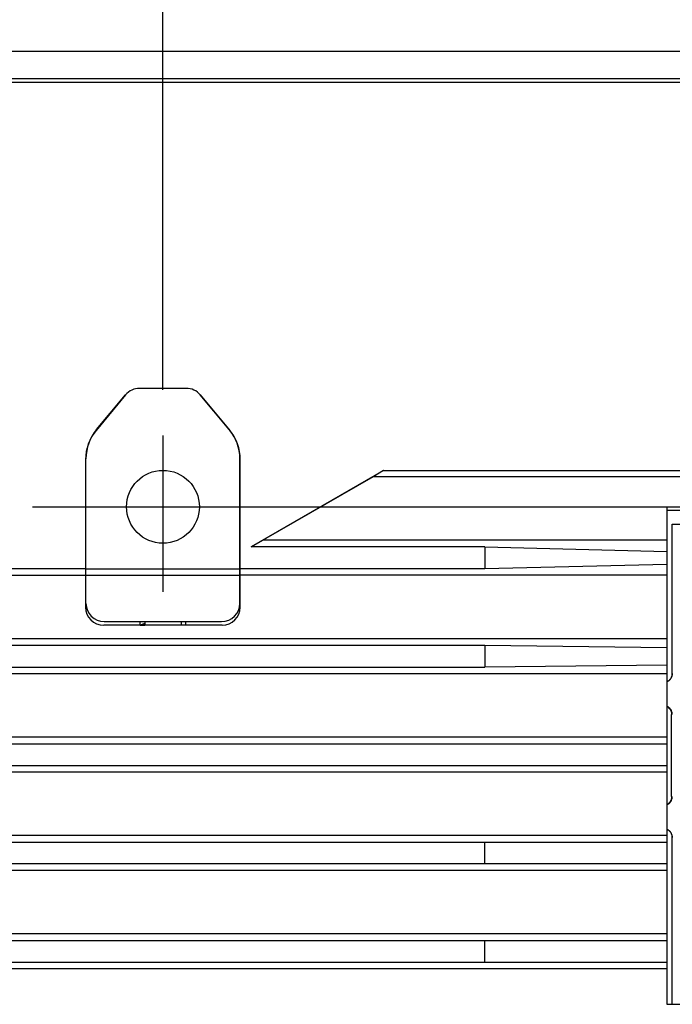
# Model space of a CAD drawing. Extents: x 551 to 2957, y 490 to 2220.
# Drawn here: x 807 to 879, y 1079 to 1187 of the extents above; entities that cross this region are included whole.
import ezdxf

# ---------------------------------------------------------------- set-up
doc = ezdxf.new("R2010")
doc.units = 0
doc.header["$LTSCALE"] = 30
doc.header["$MEASUREMENT"] = 0
doc.header["$PDSIZE"] = 40
doc.linetypes.add('CENTER2', pattern=[24, 12, -5, 2, -5])
doc.linetypes.add('DASHED2', pattern=[10, 4, -6])
doc.layers.get('0').update_dxf_attribs({"linetype": 'CONTINUOUS'})
doc.layers.get('Defpoints').update_dxf_attribs({"linetype": 'CONTINUOUS'})
doc.layers.add('1', color=7, linetype='CONTINUOUS')
doc.layers.add('1-0', color=7, linetype='CONTINUOUS')
doc.styles.get("Standard").update_dxf_attribs({"font": 'txt.shx', "bigfont": 'extfont.shx'})
doc.dimstyles.new('ME10_DIM_0', dxfattribs={"dimtxt": 16, "dimasz": 16, "dimexe": 5, "dimexo": 5, "dimtad": 1, "dimdec": 3, "dimdsep": 46, "dimtxsty": 'STANDARD', "dimsah": 1, "dimcen": 0.09, "dimclrd": 2, "dimclre": 2, "dimclrt": 2, "dimadec": 0, "dimazin": 0, "dimtfac": 1, "dimtdec": 4, "dimtofl": 0, "dimtmove": 0, "dimatfit": 3, "dimfxl": 1, "dimtolj": 1, "dimtzin": 0, "dimarcsym": 0})

# ---------------------------------------------------------------- blocks, each defined once
blk = doc.blocks.new('_Open30')
at = {"color": 0, "linetype": 'ByBlock', "lineweight": -2}
for p, q in [((-1, 0.2679), (0, 0)), ((0, 0), (-1, -0.2679)), ((0, 0), (-1, 0))]:
    blk.add_line(p, q, dxfattribs=at)
blk = doc.blocks.new('*D60')
at = {"layer": '1', "color": 2, "lineweight": -2}
for p, q in [((823.19, 1146.32), (823.19, 1222.25)), ((1191.19, 1146.84), (1191.19, 1222.25)), ((1175.19, 1217.25), (839.19, 1217.25))]:
    blk.add_line(p, q, dxfattribs=at)
at = {"layer": 'Defpoints', "color": 0}
for p in [(823.19, 1217.25), (823.19, 1141.32), (1191.19, 1141.84)]:
    blk.add_point(p, dxfattribs=at)
at = {"layer": '1', "color": 2, "lineweight": -2, "xscale": 16.00000000000001, "yscale": 16.00000000000001, "zscale": 16.00000000000001, "rotation": 180}
blk.add_blockref('_Open30', (823.19, 1217.25), dxfattribs=at)
at = {"layer": '1', "color": 2, "lineweight": -2, "xscale": 16.00000000000001, "yscale": 16.00000000000001, "zscale": 16.00000000000001}
blk.add_blockref('_Open30', (1191.19, 1217.25), dxfattribs=at)
at = {"layer": '1', "color": 2, "insert": (1007.19, 1228.25), "char_height": 16, "attachment_point": 5}
blk.add_mtext('\\A1;368', dxfattribs=at)

msp = doc.modelspace()

# ---------------------------------------------------------------- linework, layer by layer
at = {"layer": '1-0', "color": 0, "linetype": 'Continuous'}
for p, q in [((782.7524, 1183.4867), (1231.6254, 1183.4867)), ((783.6734, 1180.4867), (1230.7054, 1180.4867)), ((1230.4434, 1180.0487), (783.9354, 1180.0487)), ((819.0894, 1145.7667), (815.8474, 1141.8767)), ((815.9084, 1141.9807), (819.0894, 1145.7717)), ((825.7564, 1146.4867), (820.6214, 1146.4867)), ((830.4694, 1141.9807), (827.2884, 1145.7717)), ((827.2884, 1145.7667), (830.5304, 1141.8767)), ((814.6894, 1138.6767), (814.6894, 1122.4777)), ((814.7394, 1122.8867), (814.7394, 1138.7667)), ((831.6394, 1122.8867), (831.6394, 1138.7667)), ((831.6894, 1122.4777), (831.6894, 1138.6767)), ((847.4204, 1137.4867), (832.8714, 1129.0867)), ((846.2764, 1136.7857), (834.2544, 1129.8447)), ((847.4204, 1137.4867), (846.2764, 1136.7857)), ((1168.1014, 1136.7857), (846.2764, 1136.7857)), ((847.4204, 1137.4867), (1166.9574, 1137.4867)), ((878.5394, 1133.4867), (1171.8894, 1133.4867)), ((878.5394, 1133.4867), (878.5394, 1078.8867)), ((1171.8894, 1133.0867), (878.5644, 1133.0867)), ((879.1294, 1131.5867), (1171.4484, 1131.5867)), ((879.1294, 1115.1867), (879.1294, 1131.5867)), ((832.8714, 1129.0867), (834.2544, 1129.8447)), ((834.2544, 1129.8447), (878.5394, 1129.8447)), ((858.5394, 1129.0867), (832.8714, 1129.0867)), ((858.5394, 1129.0867), (878.5394, 1128.5947)), ((858.5394, 1129.0867), (858.5394, 1126.6867)), ((814.6894, 1127.4867), (814.7394, 1127.4867)), ((831.6394, 1127.4867), (831.6894, 1127.4867)), ((878.5394, 1127.1467), (858.5394, 1126.6867)), ((784.1574, 1125.9777), (814.7394, 1125.9777)), ((814.6894, 1126.6867), (784.2594, 1126.6867)), ((814.7394, 1126.6867), (831.6394, 1126.6867)), ((878.5394, 1125.9777), (831.6394, 1125.9777)), ((858.5394, 1126.6867), (831.6894, 1126.6867)), ((831.6394, 1125.9587), (814.7394, 1125.9587)), ((816.7394, 1120.8867), (829.6394, 1120.8867)), ((820.6894, 1120.4777), (820.6894, 1120.8867)), ((821.1894, 1120.6867), (820.6894, 1120.4867)), ((821.1894, 1120.8867), (821.1894, 1120.4777)), ((825.1894, 1120.8867), (825.1894, 1120.4777)), ((825.6894, 1120.4777), (825.6894, 1120.8867)), ((829.6894, 1120.4777), (816.6894, 1120.4777)), ((820.6894, 1120.4867), (821.1894, 1120.4867)), ((784.1814, 1119.0357), (878.5394, 1119.0357)), ((784.2894, 1118.2867), (858.5394, 1118.2867)), ((858.5394, 1118.2867), (878.5394, 1118.0627)), ((858.5394, 1118.2867), (858.5394, 1115.8867)), ((878.5394, 1115.1727), (784.1944, 1115.1727)), ((784.2974, 1115.8867), (858.5394, 1115.8867)), ((878.5394, 1116.1007), (858.5394, 1115.8867)), ((879.1294, 1115.1865), (879.1264, 1115.108)), ((879.1401, 1115.11), (879.1431, 1115.1865)), ((879.1431, 1115.1865), (879.1431, 1115.1865)), ((879.1431, 1115.1865), (879.1431, 1115.1865)), ((879.1431, 1115.1865), (879.1431, 1115.1865)), ((879.1431, 1115.1865), (879.1431, 1115.1865)), ((879.1431, 1115.1865), (879.1431, 1115.1865)), ((879.1431, 1115.1865), (879.1431, 1115.1865)), ((879.1431, 1115.1865), (879.1431, 1115.1865)), ((879.1431, 1115.1865), (879.1431, 1115.1865)), ((879.1431, 1115.1865), (879.1431, 1115.1865)), ((879.1431, 1115.1865), (879.1431, 1115.1865)), ((879.1431, 1115.1865), (879.1431, 1115.1865)), ((879.1431, 1115.1865), (879.1431, 1115.1865)), ((879.1431, 1115.1865), (879.1431, 1115.1865)), ((879.1431, 1115.1865), (879.1431, 1115.1865)), ((879.1431, 1115.1865), (879.1431, 1115.1865)), ((878.539, 1114.2705), (878.6024, 1114.3003)), ((878.5833, 1114.2955), (878.539, 1114.2751)), ((878.539, 1114.2751), (878.539, 1114.2751)), ((878.539, 1114.2751), (878.539, 1114.2751)), ((878.539, 1114.2751), (878.539, 1114.2751)), ((878.539, 1114.2751), (878.539, 1114.2751)), ((878.539, 1114.2751), (878.539, 1114.2751)), ((878.539, 1114.2751), (878.539, 1114.2751)), ((878.539, 1114.2751), (878.539, 1114.2751)), ((878.539, 1114.2751), (878.539, 1114.2751)), ((878.539, 1114.2751), (878.539, 1114.2751)), ((878.539, 1114.2751), (878.539, 1114.2751)), ((878.539, 1114.2751), (878.539, 1114.2751)), ((878.539, 1114.2751), (878.539, 1114.2751)), ((878.539, 1114.2751), (878.539, 1114.2751)), ((878.539, 1114.2751), (878.539, 1114.2751)), ((878.539, 1114.2751), (878.539, 1114.2751)), ((878.6519, 1114.3339), (878.5833, 1114.2955)), ((878.5833, 1114.2955), (878.5833, 1114.2955)), ((878.6024, 1114.3003), (878.6719, 1114.3399)), ((878.6024, 1114.3003), (878.6024, 1114.3003)), ((878.7172, 1114.3775), (878.6519, 1114.3339)), ((878.6519, 1114.3339), (878.6519, 1114.3339)), ((878.6719, 1114.3399), (878.7378, 1114.3847)), ((878.6719, 1114.3399), (878.6719, 1114.3399)), ((878.7788, 1114.4261), (878.7172, 1114.3775)), ((878.7172, 1114.3775), (878.7172, 1114.3775)), ((878.7378, 1114.3847), (878.7996, 1114.4344)), ((878.7378, 1114.3847), (878.7378, 1114.3847)), ((878.8365, 1114.4794), (878.7788, 1114.4261)), ((878.7788, 1114.4261), (878.7788, 1114.4261)), ((878.7996, 1114.4344), (878.8571, 1114.4885)), ((878.7996, 1114.4344), (878.7996, 1114.4344)), ((878.8898, 1114.5371), (878.8365, 1114.4794)), ((878.8365, 1114.4794), (878.8365, 1114.4794)), ((878.8571, 1114.4885), (878.91, 1114.5467)), ((878.8571, 1114.4885), (878.8571, 1114.4885)), ((878.9385, 1114.5988), (878.8898, 1114.5371)), ((878.8898, 1114.5371), (878.8898, 1114.5371)), ((878.91, 1114.5467), (878.9578, 1114.6086)), ((878.91, 1114.5467), (878.91, 1114.5467)), ((878.9821, 1114.664), (878.9385, 1114.5988)), ((878.9385, 1114.5988), (878.9385, 1114.5988)), ((878.9578, 1114.6086), (879.0006, 1114.6737)), ((878.9578, 1114.6086), (878.9578, 1114.6086)), ((879.0204, 1114.7325), (878.9821, 1114.664)), ((878.9821, 1114.664), (878.9821, 1114.664)), ((879.0006, 1114.6737), (879.038, 1114.7417)), ((879.0006, 1114.6737), (879.0006, 1114.6737)), ((879.0533, 1114.8038), (879.0204, 1114.7325)), ((879.0204, 1114.7325), (879.0204, 1114.7325)), ((879.038, 1114.7417), (879.0699, 1114.8121)), ((879.038, 1114.7417), (879.038, 1114.7417)), ((879.0805, 1114.8775), (879.0533, 1114.8038)), ((879.0533, 1114.8038), (879.0533, 1114.8038)), ((879.0699, 1114.8121), (879.0961, 1114.8846)), ((879.0699, 1114.8121), (879.0699, 1114.8121)), ((879.1018, 1114.9531), (879.0805, 1114.8775)), ((879.0805, 1114.8775), (879.0805, 1114.8775)), ((879.0961, 1114.8846), (879.1166, 1114.9587)), ((879.0961, 1114.8846), (879.0961, 1114.8846)), ((879.1171, 1115.0301), (879.1018, 1114.9531)), ((879.1018, 1114.9531), (879.1018, 1114.9531)), ((879.1166, 1114.9587), (879.1313, 1115.0339)), ((879.1166, 1114.9587), (879.1166, 1114.9587)), ((879.1264, 1115.108), (879.1171, 1115.0301)), ((879.1171, 1115.0301), (879.1171, 1115.0301)), ((879.1264, 1115.108), (879.1264, 1115.108)), ((879.1313, 1115.0339), (879.1401, 1115.11)), ((879.1313, 1115.0339), (879.1313, 1115.0339)), ((879.1401, 1115.11), (879.1401, 1115.11)), ((878.6024, 1111.5727), (878.539, 1111.6024)), ((878.539, 1111.6024), (878.539, 1111.6024)), ((878.539, 1111.6024), (878.539, 1111.6024)), ((878.539, 1111.6024), (878.539, 1111.6024)), ((878.539, 1111.6024), (878.539, 1111.6024)), ((878.539, 1111.6024), (878.539, 1111.6024)), ((878.539, 1111.6024), (878.539, 1111.6024)), ((878.539, 1111.6024), (878.539, 1111.6024)), ((878.539, 1111.6024), (878.539, 1111.6024)), ((878.539, 1111.6024), (878.539, 1111.6024)), ((878.539, 1111.6024), (878.539, 1111.6024)), ((878.539, 1111.6024), (878.539, 1111.6024)), ((878.539, 1111.6024), (878.539, 1111.6024)), ((878.539, 1111.6024), (878.539, 1111.6024)), ((878.539, 1111.6024), (878.539, 1111.6024)), ((878.539, 1111.6024), (878.539, 1111.6024)), ((878.539, 1111.5651), (878.565, 1111.5511)), ((878.565, 1111.5511), (878.565, 1111.5511)), ((878.565, 1111.5511), (878.6176, 1111.5186)), ((878.6719, 1111.533), (878.6024, 1111.5727)), ((878.6024, 1111.5727), (878.6024, 1111.5727)), ((878.6176, 1111.5186), (878.6176, 1111.5186)), ((878.6176, 1111.5186), (878.6697, 1111.4816)), ((878.6697, 1111.4816), (878.6697, 1111.4816)), ((878.6697, 1111.4816), (878.7208, 1111.4401)), ((878.7378, 1111.4882), (878.6719, 1111.533)), ((878.6719, 1111.533), (878.6719, 1111.533)), ((878.7208, 1111.4401), (878.7208, 1111.4401)), ((878.7208, 1111.4401), (878.7706, 1111.3938)), ((878.7996, 1111.4385), (878.7378, 1111.4882)), ((878.7378, 1111.4882), (878.7378, 1111.4882)), ((878.7706, 1111.3938), (878.7706, 1111.3938)), ((878.7706, 1111.3938), (878.8185, 1111.3426)), ((878.8571, 1111.3844), (878.7996, 1111.4385)), ((878.7996, 1111.4385), (878.7996, 1111.4385)), ((878.8185, 1111.3426), (878.8185, 1111.3426)), ((878.8185, 1111.3426), (878.864, 1111.2864)), ((878.91, 1111.3262), (878.8571, 1111.3844)), ((878.8571, 1111.3844), (878.8571, 1111.3844)), ((878.864, 1111.2864), (878.864, 1111.2864)), ((878.864, 1111.2864), (878.864, 1111.2864)), ((878.864, 1111.2864), (878.864, 1111.2864)), ((878.864, 1111.2864), (878.864, 1111.2864)), ((878.864, 1111.2864), (878.864, 1111.2864)), ((878.864, 1111.2864), (878.864, 1111.2864)), ((878.864, 1111.2864), (878.864, 1111.2864)), ((878.864, 1111.2864), (878.9048, 1111.2277)), ((878.9048, 1111.2277), (878.9048, 1111.2277)), ((878.9048, 1111.2277), (878.9413, 1111.1662)), ((878.9578, 1111.2643), (878.91, 1111.3262)), ((878.91, 1111.3262), (878.91, 1111.3262)), ((878.9413, 1111.1662), (878.9413, 1111.1662)), ((878.9413, 1111.1662), (878.9734, 1111.1024)), ((879.0006, 1111.1992), (878.9578, 1111.2643)), ((878.9578, 1111.2643), (878.9578, 1111.2643)), ((878.9734, 1111.1024), (878.9734, 1111.1024)), ((878.9734, 1111.1024), (879.0008, 1111.0363)), ((879.038, 1111.1312), (879.0006, 1111.1992)), ((879.0006, 1111.1992), (879.0006, 1111.1992)), ((879.0008, 1111.0363), (879.0008, 1111.0363)), ((879.0008, 1111.0363), (879.0234, 1110.9685)), ((879.0234, 1110.9685), (879.0234, 1110.9685)), ((879.0234, 1110.9685), (879.0411, 1110.8993)), ((879.0699, 1111.0608), (879.038, 1111.1312)), ((879.038, 1111.1312), (879.038, 1111.1312)), ((879.0411, 1110.8993), (879.0411, 1110.8993)), ((879.0411, 1110.8993), (879.0538, 1110.829)), ((879.0961, 1110.9883), (879.0699, 1111.0608)), ((879.0699, 1111.0608), (879.0699, 1111.0608)), ((879.1166, 1110.9143), (879.0961, 1110.9883)), ((879.0961, 1110.9883), (879.0961, 1110.9883)), ((879.1313, 1110.839), (879.1166, 1110.9143)), ((879.1166, 1110.9143), (879.1166, 1110.9143)), ((879.1401, 1110.7629), (879.1313, 1110.839)), ((879.1313, 1110.839), (879.1313, 1110.839)), ((879.0538, 1110.829), (879.0538, 1110.829)), ((879.0538, 1110.829), (879.0614, 1110.7579)), ((879.0614, 1110.7579), (879.0614, 1110.7579)), ((879.0614, 1110.7579), (879.064, 1110.6865)), ((879.064, 1110.6865), (879.064, 1110.6865)), ((879.064, 1110.6865), (879.064, 1110.6865)), ((879.064, 1110.6865), (879.064, 1110.6865)), ((879.064, 1110.6865), (879.064, 1110.6865)), ((879.064, 1110.6865), (879.064, 1110.6865)), ((879.064, 1110.6865), (879.064, 1110.6865)), ((879.064, 1110.6865), (879.064, 1110.6865)), ((879.064, 1110.6865), (879.064, 1110.6865)), ((879.064, 1110.6865), (879.064, 1110.6865)), ((879.0644, 1101.6867), (879.0644, 1110.6867)), ((879.1431, 1110.6865), (879.1401, 1110.7629)), ((879.1401, 1110.7629), (879.1401, 1110.7629)), ((784.2154, 1108.2307), (878.5394, 1108.2307)), ((784.3224, 1107.4867), (878.5394, 1107.4867)), ((878.5394, 1104.3717), (784.2264, 1104.3717)), ((784.3294, 1105.0867), (878.5394, 1105.0867)), ((878.9048, 1101.1452), (878.864, 1101.0866)), ((878.9413, 1101.2067), (878.9048, 1101.1452)), ((878.9048, 1101.1452), (878.9048, 1101.1452)), ((878.91, 1101.0467), (878.9578, 1101.1086)), ((878.9734, 1101.2706), (878.9413, 1101.2067)), ((878.9413, 1101.2067), (878.9413, 1101.2067)), ((878.9578, 1101.1086), (879.0006, 1101.1737)), ((878.9578, 1101.1086), (878.9578, 1101.1086)), ((879.0008, 1101.3366), (878.9734, 1101.2706)), ((878.9734, 1101.2706), (878.9734, 1101.2706)), ((879.0006, 1101.1737), (879.038, 1101.2417)), ((879.0006, 1101.1737), (879.0006, 1101.1737)), ((879.0234, 1101.4044), (879.0008, 1101.3366)), ((879.0008, 1101.3366), (879.0008, 1101.3366)), ((879.0411, 1101.4737), (879.0234, 1101.4044)), ((879.0234, 1101.4044), (879.0234, 1101.4044)), ((879.038, 1101.2417), (879.0699, 1101.3121)), ((879.038, 1101.2417), (879.038, 1101.2417)), ((879.0538, 1101.544), (879.0411, 1101.4737)), ((879.0411, 1101.4737), (879.0411, 1101.4737)), ((879.0614, 1101.615), (879.0538, 1101.544)), ((879.0538, 1101.544), (879.0538, 1101.544)), ((879.064, 1101.6865), (879.0614, 1101.615)), ((879.0614, 1101.615), (879.0614, 1101.615)), ((879.0699, 1101.3121), (879.0961, 1101.3846)), ((879.0699, 1101.3121), (879.0699, 1101.3121)), ((879.0961, 1101.3846), (879.1166, 1101.4587)), ((879.0961, 1101.3846), (879.0961, 1101.3846)), ((879.1166, 1101.4587), (879.1313, 1101.5339)), ((879.1166, 1101.4587), (879.1166, 1101.4587)), ((879.1313, 1101.5339), (879.1401, 1101.61)), ((879.1313, 1101.5339), (879.1313, 1101.5339)), ((879.1401, 1101.61), (879.1431, 1101.6865)), ((879.1401, 1101.61), (879.1401, 1101.61)), ((879.1431, 1101.6865), (879.1431, 1101.6865)), ((879.1431, 1101.6865), (879.1431, 1101.6865)), ((879.1431, 1101.6865), (879.1431, 1101.6865)), ((879.1431, 1101.6865), (879.1431, 1101.6865)), ((879.1431, 1101.6865), (879.1431, 1101.6865)), ((879.1431, 1101.6865), (879.1431, 1101.6865)), ((879.1431, 1101.6865), (879.1431, 1101.6865)), ((879.1431, 1101.6865), (879.1431, 1101.6865)), ((879.1431, 1101.6865), (879.1431, 1101.6865)), ((879.1431, 1101.6865), (879.1431, 1101.6865)), ((879.1431, 1101.6865), (879.1431, 1101.6865)), ((879.1431, 1101.6865), (879.1431, 1101.6865)), ((879.1431, 1101.6865), (879.1431, 1101.6865)), ((879.1431, 1101.6865), (879.1431, 1101.6865)), ((879.1431, 1101.6865), (879.1431, 1101.6865)), ((878.565, 1100.8218), (878.539, 1100.8079)), ((878.539, 1100.8079), (878.539, 1100.8079)), ((878.539, 1100.8079), (878.539, 1100.8079)), ((878.539, 1100.8079), (878.539, 1100.8079)), ((878.539, 1100.8079), (878.539, 1100.8079)), ((878.539, 1100.8079), (878.539, 1100.8079)), ((878.539, 1100.8079), (878.539, 1100.8079)), ((878.539, 1100.8079), (878.539, 1100.8079)), ((878.539, 1100.7705), (878.6024, 1100.8003)), ((878.6176, 1100.8544), (878.565, 1100.8218)), ((878.565, 1100.8218), (878.565, 1100.8218)), ((878.6024, 1100.8003), (878.6719, 1100.8399)), ((878.6024, 1100.8003), (878.6024, 1100.8003)), ((878.6697, 1100.8913), (878.6176, 1100.8544)), ((878.6176, 1100.8544), (878.6176, 1100.8544)), ((878.7208, 1100.9328), (878.6697, 1100.8913)), ((878.6697, 1100.8913), (878.6697, 1100.8913)), ((878.6719, 1100.8399), (878.7378, 1100.8847)), ((878.6719, 1100.8399), (878.6719, 1100.8399)), ((878.7706, 1100.9791), (878.7208, 1100.9328)), ((878.7208, 1100.9328), (878.7208, 1100.9328)), ((878.7378, 1100.8847), (878.7996, 1100.9344)), ((878.7378, 1100.8847), (878.7378, 1100.8847)), ((878.8185, 1101.0303), (878.7706, 1100.9791)), ((878.7706, 1100.9791), (878.7706, 1100.9791)), ((878.7996, 1100.9344), (878.8571, 1100.9885)), ((878.7996, 1100.9344), (878.7996, 1100.9344)), ((878.864, 1101.0866), (878.8185, 1101.0303)), ((878.8185, 1101.0303), (878.8185, 1101.0303)), ((878.8571, 1100.9885), (878.91, 1101.0467)), ((878.8571, 1100.9885), (878.8571, 1100.9885)), ((878.864, 1101.0866), (878.864, 1101.0866)), ((878.864, 1101.0866), (878.864, 1101.0866)), ((878.864, 1101.0866), (878.864, 1101.0866)), ((878.864, 1101.0866), (878.864, 1101.0866)), ((878.864, 1101.0866), (878.864, 1101.0866)), ((878.864, 1101.0866), (878.864, 1101.0866)), ((878.864, 1101.0866), (878.864, 1101.0866)), ((878.864, 1101.0866), (878.864, 1101.0866)), ((878.864, 1101.0866), (878.864, 1101.0866)), ((878.91, 1101.0467), (878.91, 1101.0467)), ((878.6024, 1098.0727), (878.539, 1098.1024)), ((878.539, 1098.1024), (878.539, 1098.1024)), ((878.539, 1098.1024), (878.539, 1098.1024)), ((878.539, 1098.1024), (878.539, 1098.1024)), ((878.539, 1098.1024), (878.539, 1098.1024)), ((878.539, 1098.1024), (878.539, 1098.1024)), ((878.539, 1098.1024), (878.539, 1098.1024)), ((878.539, 1098.1024), (878.539, 1098.1024)), ((878.539, 1098.1024), (878.539, 1098.1024)), ((878.539, 1098.1024), (878.539, 1098.1024)), ((878.539, 1098.1024), (878.539, 1098.1024)), ((878.539, 1098.1024), (878.539, 1098.1024)), ((878.539, 1098.1024), (878.539, 1098.1024)), ((878.539, 1098.1024), (878.539, 1098.1024)), ((878.539, 1098.1024), (878.539, 1098.1024)), ((878.539, 1098.1024), (878.539, 1098.1024)), ((878.539, 1098.0979), (878.5833, 1098.0774)), ((878.5833, 1098.0774), (878.5833, 1098.0774)), ((878.5833, 1098.0774), (878.6519, 1098.0391)), ((878.6719, 1098.033), (878.6024, 1098.0727)), ((878.6024, 1098.0727), (878.6024, 1098.0727)), ((878.6519, 1098.0391), (878.6519, 1098.0391)), ((878.6519, 1098.0391), (878.7172, 1097.9954)), ((878.7378, 1097.9882), (878.6719, 1098.033)), ((878.6719, 1098.033), (878.6719, 1098.033)), ((878.7172, 1097.9954), (878.7172, 1097.9954)), ((878.7172, 1097.9954), (878.7788, 1097.9468)), ((878.7996, 1097.9385), (878.7378, 1097.9882)), ((878.7378, 1097.9882), (878.7378, 1097.9882)), ((878.7788, 1097.9468), (878.7788, 1097.9468)), ((878.7788, 1097.9468), (878.8365, 1097.8935)), ((878.8571, 1097.8844), (878.7996, 1097.9385)), ((878.7996, 1097.9385), (878.7996, 1097.9385)), ((878.8365, 1097.8935), (878.8365, 1097.8935)), ((878.8365, 1097.8935), (878.8898, 1097.8358)), ((878.91, 1097.8262), (878.8571, 1097.8844)), ((878.8571, 1097.8844), (878.8571, 1097.8844)), ((878.5394, 1097.4287), (784.2454, 1097.4287)), ((878.8898, 1097.8358), (878.8898, 1097.8358)), ((878.8898, 1097.8358), (878.9385, 1097.7742)), ((878.9578, 1097.7643), (878.91, 1097.8262)), ((878.91, 1097.8262), (878.91, 1097.8262)), ((878.9385, 1097.7742), (878.9385, 1097.7742)), ((878.9385, 1097.7742), (878.9821, 1097.7089)), ((879.0006, 1097.6992), (878.9578, 1097.7643)), ((878.9578, 1097.7643), (878.9578, 1097.7643)), ((878.9821, 1097.7089), (878.9821, 1097.7089)), ((878.9821, 1097.7089), (879.0204, 1097.6404)), ((879.038, 1097.6312), (879.0006, 1097.6992)), ((879.0006, 1097.6992), (879.0006, 1097.6992)), ((879.0204, 1097.6404), (879.0204, 1097.6404)), ((879.0204, 1097.6404), (879.0533, 1097.5691)), ((879.0699, 1097.5608), (879.038, 1097.6312)), ((879.038, 1097.6312), (879.038, 1097.6312)), ((879.0533, 1097.5691), (879.0533, 1097.5691)), ((879.0533, 1097.5691), (879.0805, 1097.4954)), ((879.0961, 1097.4883), (879.0699, 1097.5608)), ((879.0699, 1097.5608), (879.0699, 1097.5608)), ((879.0805, 1097.4954), (879.0805, 1097.4954)), ((879.0805, 1097.4954), (879.1018, 1097.4199)), ((879.1166, 1097.4143), (879.0961, 1097.4883)), ((879.0961, 1097.4883), (879.0961, 1097.4883)), ((879.1018, 1097.4199), (879.1018, 1097.4199)), ((879.1018, 1097.4199), (879.1171, 1097.3429)), ((879.1313, 1097.339), (879.1166, 1097.4143)), ((879.1166, 1097.4143), (879.1166, 1097.4143)), ((879.1171, 1097.3429), (879.1171, 1097.3429)), ((879.1171, 1097.3429), (879.1264, 1097.2649)), ((879.1264, 1097.2649), (879.1264, 1097.2649)), ((879.1264, 1097.2649), (879.1294, 1097.1865)), ((879.1294, 1078.8867), (879.1294, 1097.1867)), ((879.1294, 1097.1865), (879.1294, 1097.1865)), ((879.1294, 1097.1865), (879.1294, 1097.1865)), ((879.1294, 1097.1865), (879.1294, 1097.1865)), ((879.1294, 1097.1865), (879.1294, 1097.1865)), ((879.1294, 1097.1865), (879.1294, 1097.1865)), ((879.1294, 1097.1865), (879.1294, 1097.1865)), ((879.1294, 1097.1865), (879.1294, 1097.1865)), ((879.1294, 1097.1865), (879.1294, 1097.1865)), ((879.1294, 1097.1865), (879.1294, 1097.1865)), ((879.1294, 1097.1865), (879.1294, 1097.1865)), ((879.1294, 1097.1865), (879.1294, 1097.1865)), ((879.1294, 1097.1865), (879.1294, 1097.1865)), ((879.1294, 1097.1865), (879.1294, 1097.1865)), ((879.1294, 1097.1865), (879.1294, 1097.1865)), ((879.1294, 1097.1865), (879.1294, 1097.1865)), ((879.1401, 1097.2629), (879.1313, 1097.339)), ((879.1313, 1097.339), (879.1313, 1097.339)), ((879.1431, 1097.1865), (879.1401, 1097.2629)), ((879.1401, 1097.2629), (879.1401, 1097.2629)), ((784.3524, 1096.6867), (878.5394, 1096.6867)), ((858.5394, 1094.2867), (858.5394, 1096.6867)), ((878.5394, 1093.5707), (784.2554, 1093.5707)), ((878.5394, 1094.2867), (784.3584, 1094.2867)), ((878.5394, 1086.6267), (784.2724, 1086.6267)), ((784.3784, 1085.8867), (878.5394, 1085.8867)), ((858.5394, 1083.4867), (858.5394, 1085.8867)), ((878.5394, 1082.7687), (784.2814, 1082.7687)), ((878.5394, 1083.4867), (784.3844, 1083.4867)), ((878.5394, 1078.8867), (1171.8894, 1078.8867))]:
    msp.add_line(p, q, dxfattribs=at)
at = {"layer": '1-0', "color": 0, "linetype": 'CENTER2'}
for p, q in [((823.1894, 1141.3207), (823.1894, 1124.1407)), ((808.8624, 1133.4867), (1202.7174, 1133.4867))]:
    msp.add_line(p, q, dxfattribs=at)
at = {"layer": '1-0', "color": 0, "linetype": 'DASHED2'}
msp.add_circle((823.1894, 1133.4867), 4, dxfattribs=at)
at = {"layer": '1-0', "color": 0, "linetype": 'Continuous'}
for centre, radius, start, end in [((820.6254, 1144.4867), 2, 90, 140.194), ((820.6214, 1144.4867), 2, 90, 140.004), ((825.7524, 1144.4867), 2, 39.806, 90), ((825.7564, 1144.4867), 2, 39.996, 90), ((819.6894, 1138.6767), 5, 140.194, 180), ((819.7394, 1138.7667), 5, 140.004, 180), ((826.6394, 1138.7667), 5, 0, 39.996), ((826.6894, 1138.6767), 5, 0, 39.806), ((878.5644, 1132.0867), 1, 90, 91.436), ((816.7394, 1122.8867), 2, 180, 270), ((829.6394, 1122.8867), 2, 270, 0), ((816.6894, 1122.4777), 2, 180, 270), ((829.6894, 1122.4777), 2, 270, 0)]:
    msp.add_arc(centre, radius, start, end, dxfattribs=at)

# ---------------------------------------------------------------- dimensions: what is measured, and where the dimension line sits
at = {"layer": '1'}
dim = msp.add_linear_dim(base=(823.1899, 1217.2542), p1=(1191.1899, 1141.8444), p2=(823.1899, 1141.3187), dimstyle='ME10_DIM_0', override={"dimgap": 3, "dimblk1": 'Open30', "dimblk2": 'Open30'}, dxfattribs=at)
dim.commit()
dim.dimension.update_dxf_attribs({"geometry": '*D60', "text_midpoint": (1007.1899, 1228.2542)})

doc.saveas('drawing.dxf')
